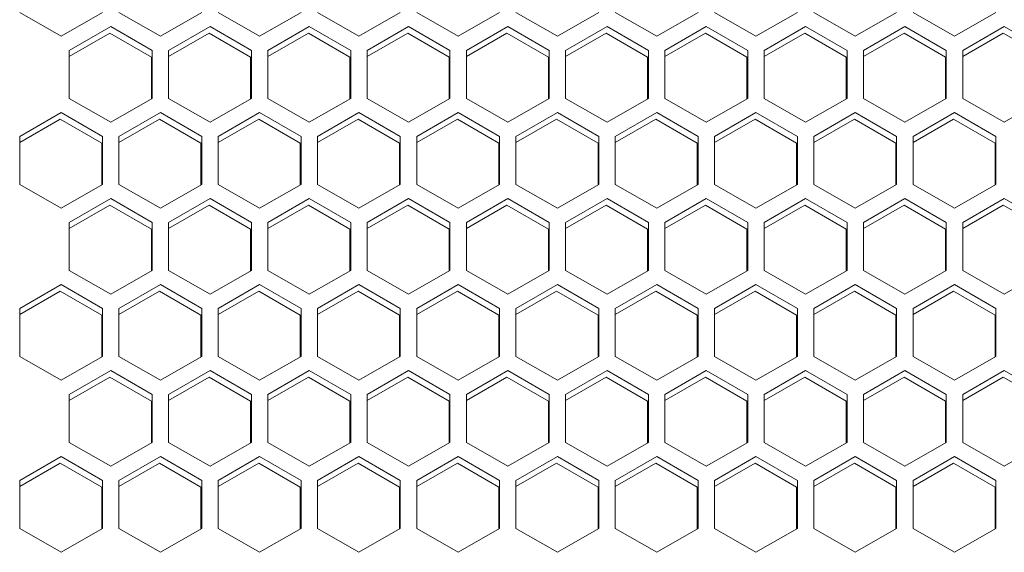
# Model space of a CAD drawing. Units: millimetres. Extents: x -111 to 114, y -23 to 144.
# Drawn here: x 5 to 11, y 59 to 62 of the extents above; entities that cross this region are included whole.
import ezdxf

# ---------------------------------------------------------------- set-up
doc = ezdxf.new("R2010")
doc.units = ezdxf.units.MM

msp = doc.modelspace()

# ---------------------------------------------------------------- linework, layer by layer
at = {"color": 7, "linetype": 'Continuous', "lineweight": 18}
for p, q in [((5.0501, 62.4779), (5.3026, 62.3321)), ((5.3026, 62.3321), (5.5551, 62.4779)), ((5.6551, 62.4779), (5.9076, 62.3321)), ((5.9076, 62.3321), (6.1601, 62.4779)), ((6.2601, 62.4779), (6.5126, 62.3321)), ((6.5126, 62.3321), (6.7651, 62.4779)), ((6.8651, 62.4779), (7.1176, 62.3321)), ((7.1176, 62.3321), (7.3701, 62.4779)), ((7.4701, 62.4779), (7.7226, 62.3321)), ((7.7226, 62.3321), (7.9751, 62.4779)), ((8.0751, 62.4779), (8.3276, 62.3321)), ((8.3276, 62.3321), (8.5801, 62.4779)), ((8.6801, 62.4779), (8.9326, 62.3321)), ((8.9326, 62.3321), (9.1851, 62.4779)), ((9.2851, 62.4779), (9.5376, 62.3321)), ((9.5376, 62.3321), (9.7901, 62.4779)), ((9.8901, 62.4779), (10.1426, 62.3321)), ((10.1426, 62.3321), (10.3951, 62.4779)), ((10.4951, 62.4779), (10.7476, 62.3321)), ((10.7476, 62.3321), (11.0001, 62.4779)), ((5.6051, 62.3913), (5.3526, 62.2455)), ((5.8576, 62.2455), (5.6051, 62.3913)), ((6.2101, 62.3913), (5.9576, 62.2455)), ((6.4626, 62.2455), (6.2101, 62.3913)), ((6.8151, 62.3913), (6.5626, 62.2455)), ((7.0676, 62.2455), (6.8151, 62.3913)), ((7.4201, 62.3913), (7.1676, 62.2455)), ((7.6726, 62.2455), (7.4201, 62.3913)), ((8.0251, 62.3913), (7.7726, 62.2455)), ((8.2776, 62.2455), (8.0251, 62.3913)), ((8.6301, 62.3913), (8.3776, 62.2455)), ((8.8826, 62.2455), (8.6301, 62.3913)), ((9.2351, 62.3913), (8.9826, 62.2455)), ((9.4876, 62.2455), (9.2351, 62.3913)), ((9.8401, 62.3913), (9.5876, 62.2455)), ((10.0926, 62.2455), (9.8401, 62.3913)), ((10.4451, 62.3913), (10.1926, 62.2455)), ((10.6976, 62.2455), (10.4451, 62.3913)), ((11.0501, 62.3913), (10.7976, 62.2455)), ((11.3026, 62.2455), (11.0501, 62.3913)), ((5.6001, 62.3513), (5.3526, 62.2084)), ((5.8526, 62.2055), (5.6001, 62.3513)), ((6.2051, 62.3513), (5.9576, 62.2084)), ((6.4576, 62.2055), (6.2051, 62.3513)), ((6.8101, 62.3513), (6.5626, 62.2084)), ((7.0626, 62.2055), (6.8101, 62.3513)), ((7.4151, 62.3513), (7.1676, 62.2084)), ((7.6676, 62.2055), (7.4151, 62.3513)), ((8.0201, 62.3513), (7.7726, 62.2084)), ((8.2726, 62.2055), (8.0201, 62.3513)), ((8.6251, 62.3513), (8.3776, 62.2084)), ((8.8776, 62.2055), (8.6251, 62.3513)), ((9.2301, 62.3513), (8.9826, 62.2084)), ((9.4826, 62.2055), (9.2301, 62.3513)), ((9.8351, 62.3513), (9.5876, 62.2084)), ((10.0876, 62.2055), (9.8351, 62.3513)), ((10.4401, 62.3513), (10.1926, 62.2084)), ((10.6926, 62.2055), (10.4401, 62.3513)), ((11.0451, 62.3513), (10.7976, 62.2084)), ((11.2976, 62.2055), (11.0451, 62.3513)), ((5.3526, 62.2455), (5.3526, 61.9539)), ((5.8576, 61.9539), (5.8576, 62.2455)), ((5.9576, 62.2455), (5.9576, 61.9539)), ((6.4626, 61.9539), (6.4626, 62.2455)), ((6.5626, 62.2455), (6.5626, 61.9539)), ((7.0676, 61.9539), (7.0676, 62.2455)), ((7.1676, 62.2455), (7.1676, 61.9539)), ((7.6726, 61.9539), (7.6726, 62.2455)), ((7.7726, 62.2455), (7.7726, 61.9539)), ((8.2776, 61.9539), (8.2776, 62.2455)), ((8.3776, 62.2455), (8.3776, 61.9539)), ((8.8826, 61.9539), (8.8826, 62.2455)), ((8.9826, 62.2455), (8.9826, 61.9539)), ((9.4876, 61.9539), (9.4876, 62.2455)), ((9.5876, 62.2455), (9.5876, 61.9539)), ((10.0926, 61.9539), (10.0926, 62.2455)), ((10.1926, 62.2455), (10.1926, 61.9539)), ((10.6976, 61.9539), (10.6976, 62.2455)), ((10.7976, 62.2455), (10.7976, 61.9539)), ((5.8526, 61.951), (5.8526, 62.2055)), ((6.4576, 61.951), (6.4576, 62.2055)), ((7.0626, 61.951), (7.0626, 62.2055)), ((7.6676, 61.951), (7.6676, 62.2055)), ((8.2726, 61.951), (8.2726, 62.2055)), ((8.8776, 61.951), (8.8776, 62.2055)), ((9.4826, 61.951), (9.4826, 62.2055)), ((10.0876, 61.951), (10.0876, 62.2055)), ((10.6926, 61.951), (10.6926, 62.2055)), ((5.3526, 61.9539), (5.6051, 61.8081)), ((5.6051, 61.8081), (5.8576, 61.9539)), ((5.9576, 61.9539), (6.2101, 61.8081)), ((6.2101, 61.8081), (6.4626, 61.9539)), ((6.5626, 61.9539), (6.8151, 61.8081)), ((6.8151, 61.8081), (7.0676, 61.9539)), ((7.1676, 61.9539), (7.4201, 61.8081)), ((7.4201, 61.8081), (7.6726, 61.9539)), ((7.7726, 61.9539), (8.0251, 61.8081)), ((8.0251, 61.8081), (8.2776, 61.9539)), ((8.3776, 61.9539), (8.6301, 61.8081)), ((8.6301, 61.8081), (8.8826, 61.9539)), ((8.9826, 61.9539), (9.2351, 61.8081)), ((9.2351, 61.8081), (9.4876, 61.9539)), ((9.5876, 61.9539), (9.8401, 61.8081)), ((9.8401, 61.8081), (10.0926, 61.9539)), ((10.1926, 61.9539), (10.4451, 61.8081)), ((10.4451, 61.8081), (10.6976, 61.9539)), ((10.7976, 61.9539), (11.0501, 61.8081)), ((11.0501, 61.8081), (11.3026, 61.9539)), ((5.3026, 61.8673), (5.0501, 61.7215)), ((5.2976, 61.8273), (5.0501, 61.6844)), ((5.5501, 61.6815), (5.2976, 61.8273)), ((5.5551, 61.7215), (5.3026, 61.8673)), ((5.9076, 61.8673), (5.6551, 61.7215)), ((5.9026, 61.8273), (5.6551, 61.6844)), ((6.1551, 61.6815), (5.9026, 61.8273)), ((6.1601, 61.7215), (5.9076, 61.8673)), ((6.5126, 61.8673), (6.2601, 61.7215)), ((6.5076, 61.8273), (6.2601, 61.6844)), ((6.7601, 61.6815), (6.5076, 61.8273)), ((6.7651, 61.7215), (6.5126, 61.8673)), ((7.1176, 61.8673), (6.8651, 61.7215)), ((7.1126, 61.8273), (6.8651, 61.6844)), ((7.3651, 61.6815), (7.1126, 61.8273)), ((7.3701, 61.7215), (7.1176, 61.8673)), ((7.7226, 61.8673), (7.4701, 61.7215)), ((7.7176, 61.8273), (7.4701, 61.6844)), ((7.9701, 61.6815), (7.7176, 61.8273)), ((7.9751, 61.7215), (7.7226, 61.8673)), ((8.3276, 61.8673), (8.0751, 61.7215)), ((8.3226, 61.8273), (8.0751, 61.6844)), ((8.5751, 61.6815), (8.3226, 61.8273)), ((8.5801, 61.7215), (8.3276, 61.8673)), ((8.9326, 61.8673), (8.6801, 61.7215)), ((8.9276, 61.8273), (8.6801, 61.6844)), ((9.1801, 61.6815), (8.9276, 61.8273)), ((9.1851, 61.7215), (8.9326, 61.8673)), ((9.5376, 61.8673), (9.2851, 61.7215)), ((9.5326, 61.8273), (9.2851, 61.6844)), ((9.7851, 61.6815), (9.5326, 61.8273)), ((9.7901, 61.7215), (9.5376, 61.8673)), ((10.1426, 61.8673), (9.8901, 61.7215)), ((10.1376, 61.8273), (9.8901, 61.6844)), ((10.3901, 61.6815), (10.1376, 61.8273)), ((10.3951, 61.7215), (10.1426, 61.8673)), ((10.7476, 61.8673), (10.4951, 61.7215)), ((10.7426, 61.8273), (10.4951, 61.6844)), ((10.9951, 61.6815), (10.7426, 61.8273)), ((11.0001, 61.7215), (10.7476, 61.8673)), ((5.0501, 61.7215), (5.0501, 61.43)), ((5.5551, 61.43), (5.5551, 61.7215)), ((5.6551, 61.7215), (5.6551, 61.43)), ((6.1601, 61.43), (6.1601, 61.7215)), ((6.2601, 61.7215), (6.2601, 61.43)), ((6.7651, 61.43), (6.7651, 61.7215)), ((6.8651, 61.7215), (6.8651, 61.43)), ((7.3701, 61.43), (7.3701, 61.7215)), ((7.4701, 61.7215), (7.4701, 61.43)), ((7.9751, 61.43), (7.9751, 61.7215)), ((8.0751, 61.7215), (8.0751, 61.43)), ((8.5801, 61.43), (8.5801, 61.7215)), ((8.6801, 61.7215), (8.6801, 61.43)), ((9.1851, 61.43), (9.1851, 61.7215)), ((9.2851, 61.7215), (9.2851, 61.43)), ((9.7901, 61.43), (9.7901, 61.7215)), ((9.8901, 61.7215), (9.8901, 61.43)), ((10.3951, 61.43), (10.3951, 61.7215)), ((10.4951, 61.7215), (10.4951, 61.43)), ((11.0001, 61.43), (11.0001, 61.7215)), ((5.5501, 61.4271), (5.5501, 61.6815)), ((6.1551, 61.4271), (6.1551, 61.6815)), ((6.7601, 61.4271), (6.7601, 61.6815)), ((7.3651, 61.4271), (7.3651, 61.6815)), ((7.9701, 61.4271), (7.9701, 61.6815)), ((8.5751, 61.4271), (8.5751, 61.6815)), ((9.1801, 61.4271), (9.1801, 61.6815)), ((9.7851, 61.4271), (9.7851, 61.6815)), ((10.3901, 61.4271), (10.3901, 61.6815)), ((10.9951, 61.4271), (10.9951, 61.6815)), ((5.0501, 61.43), (5.3026, 61.2842)), ((5.3026, 61.2842), (5.5551, 61.43)), ((5.6551, 61.43), (5.9076, 61.2842)), ((5.9076, 61.2842), (6.1601, 61.43)), ((6.2601, 61.43), (6.5126, 61.2842)), ((6.5126, 61.2842), (6.7651, 61.43)), ((6.8651, 61.43), (7.1176, 61.2842)), ((7.1176, 61.2842), (7.3701, 61.43)), ((7.4701, 61.43), (7.7226, 61.2842)), ((7.7226, 61.2842), (7.9751, 61.43)), ((8.0751, 61.43), (8.3276, 61.2842)), ((8.3276, 61.2842), (8.5801, 61.43)), ((8.6801, 61.43), (8.9326, 61.2842)), ((8.9326, 61.2842), (9.1851, 61.43)), ((9.2851, 61.43), (9.5376, 61.2842)), ((9.5376, 61.2842), (9.7901, 61.43)), ((9.8901, 61.43), (10.1426, 61.2842)), ((10.1426, 61.2842), (10.3951, 61.43)), ((10.4951, 61.43), (10.7476, 61.2842)), ((10.7476, 61.2842), (11.0001, 61.43)), ((5.6051, 61.3434), (5.3526, 61.1976)), ((5.8576, 61.1976), (5.6051, 61.3434)), ((6.2101, 61.3434), (5.9576, 61.1976)), ((6.4626, 61.1976), (6.2101, 61.3434)), ((6.8151, 61.3434), (6.5626, 61.1976)), ((7.0676, 61.1976), (6.8151, 61.3434)), ((7.4201, 61.3434), (7.1676, 61.1976)), ((7.6726, 61.1976), (7.4201, 61.3434)), ((8.0251, 61.3434), (7.7726, 61.1976)), ((8.2776, 61.1976), (8.0251, 61.3434)), ((8.6301, 61.3434), (8.3776, 61.1976)), ((8.8826, 61.1976), (8.6301, 61.3434)), ((9.2351, 61.3434), (8.9826, 61.1976)), ((9.4876, 61.1976), (9.2351, 61.3434)), ((9.8401, 61.3434), (9.5876, 61.1976)), ((10.0926, 61.1976), (9.8401, 61.3434)), ((10.4451, 61.3434), (10.1926, 61.1976)), ((10.6976, 61.1976), (10.4451, 61.3434)), ((11.0501, 61.3434), (10.7976, 61.1976)), ((11.3026, 61.1976), (11.0501, 61.3434)), ((5.6001, 61.3034), (5.3526, 61.1605)), ((5.8526, 61.1576), (5.6001, 61.3034)), ((6.2051, 61.3034), (5.9576, 61.1605)), ((6.4576, 61.1576), (6.2051, 61.3034)), ((6.8101, 61.3034), (6.5626, 61.1605)), ((7.0626, 61.1576), (6.8101, 61.3034)), ((7.4151, 61.3034), (7.1676, 61.1605)), ((7.6676, 61.1576), (7.4151, 61.3034)), ((8.0201, 61.3034), (7.7726, 61.1605)), ((8.2726, 61.1576), (8.0201, 61.3034)), ((8.6251, 61.3034), (8.3776, 61.1605)), ((8.8776, 61.1576), (8.6251, 61.3034)), ((9.2301, 61.3034), (8.9826, 61.1605)), ((9.4826, 61.1576), (9.2301, 61.3034)), ((9.8351, 61.3034), (9.5876, 61.1605)), ((10.0876, 61.1576), (9.8351, 61.3034)), ((10.4401, 61.3034), (10.1926, 61.1605)), ((10.6926, 61.1576), (10.4401, 61.3034)), ((11.0451, 61.3034), (10.7976, 61.1605)), ((11.2976, 61.1576), (11.0451, 61.3034)), ((5.3526, 61.1976), (5.3526, 60.906)), ((5.8526, 60.9031), (5.8526, 61.1576)), ((5.8576, 60.906), (5.8576, 61.1976)), ((5.9576, 61.1976), (5.9576, 60.906)), ((6.4576, 60.9031), (6.4576, 61.1576)), ((6.4626, 60.906), (6.4626, 61.1976)), ((6.5626, 61.1976), (6.5626, 60.906)), ((7.0626, 60.9031), (7.0626, 61.1576)), ((7.0676, 60.906), (7.0676, 61.1976)), ((7.1676, 61.1976), (7.1676, 60.906)), ((7.6676, 60.9031), (7.6676, 61.1576)), ((7.6726, 60.906), (7.6726, 61.1976)), ((7.7726, 61.1976), (7.7726, 60.906)), ((8.2726, 60.9031), (8.2726, 61.1576)), ((8.2776, 60.906), (8.2776, 61.1976)), ((8.3776, 61.1976), (8.3776, 60.906)), ((8.8776, 60.9031), (8.8776, 61.1576)), ((8.8826, 60.906), (8.8826, 61.1976)), ((8.9826, 61.1976), (8.9826, 60.906)), ((9.4826, 60.9031), (9.4826, 61.1576)), ((9.4876, 60.906), (9.4876, 61.1976)), ((9.5876, 61.1976), (9.5876, 60.906)), ((10.0876, 60.9031), (10.0876, 61.1576)), ((10.0926, 60.906), (10.0926, 61.1976)), ((10.1926, 61.1976), (10.1926, 60.906)), ((10.6926, 60.9031), (10.6926, 61.1576)), ((10.6976, 60.906), (10.6976, 61.1976)), ((10.7976, 61.1976), (10.7976, 60.906)), ((5.3526, 60.906), (5.6051, 60.7602)), ((5.6051, 60.7602), (5.8576, 60.906)), ((5.9576, 60.906), (6.2101, 60.7602)), ((6.2101, 60.7602), (6.4626, 60.906)), ((6.5626, 60.906), (6.8151, 60.7602)), ((6.8151, 60.7602), (7.0676, 60.906)), ((7.1676, 60.906), (7.4201, 60.7602)), ((7.4201, 60.7602), (7.6726, 60.906)), ((7.7726, 60.906), (8.0251, 60.7602)), ((8.0251, 60.7602), (8.2776, 60.906)), ((8.3776, 60.906), (8.6301, 60.7602)), ((8.6301, 60.7602), (8.8826, 60.906)), ((8.9826, 60.906), (9.2351, 60.7602)), ((9.2351, 60.7602), (9.4876, 60.906)), ((9.5876, 60.906), (9.8401, 60.7602)), ((9.8401, 60.7602), (10.0926, 60.906)), ((10.1926, 60.906), (10.4451, 60.7602)), ((10.4451, 60.7602), (10.6976, 60.906)), ((10.7976, 60.906), (11.0501, 60.7602)), ((11.0501, 60.7602), (11.3026, 60.906)), ((5.3026, 60.8194), (5.0501, 60.6736)), ((5.5551, 60.6736), (5.3026, 60.8194)), ((5.9076, 60.8194), (5.6551, 60.6736)), ((6.1601, 60.6736), (5.9076, 60.8194)), ((6.5126, 60.8194), (6.2601, 60.6736)), ((6.7651, 60.6736), (6.5126, 60.8194)), ((7.1176, 60.8194), (6.8651, 60.6736)), ((7.3701, 60.6736), (7.1176, 60.8194)), ((7.7226, 60.8194), (7.4701, 60.6736)), ((7.9751, 60.6736), (7.7226, 60.8194)), ((8.3276, 60.8194), (8.0751, 60.6736)), ((8.5801, 60.6736), (8.3276, 60.8194)), ((8.9326, 60.8194), (8.6801, 60.6736)), ((9.1851, 60.6736), (8.9326, 60.8194)), ((9.5376, 60.8194), (9.2851, 60.6736)), ((9.7901, 60.6736), (9.5376, 60.8194)), ((10.1426, 60.8194), (9.8901, 60.6736)), ((10.3951, 60.6736), (10.1426, 60.8194)), ((10.7476, 60.8194), (10.4951, 60.6736)), ((11.0001, 60.6736), (10.7476, 60.8194)), ((5.2976, 60.7794), (5.0501, 60.6365)), ((5.5501, 60.6336), (5.2976, 60.7794)), ((5.9026, 60.7794), (5.6551, 60.6365)), ((6.1551, 60.6336), (5.9026, 60.7794)), ((6.5076, 60.7794), (6.2601, 60.6365)), ((6.7601, 60.6336), (6.5076, 60.7794)), ((7.1126, 60.7794), (6.8651, 60.6365)), ((7.3651, 60.6336), (7.1126, 60.7794)), ((7.7176, 60.7794), (7.4701, 60.6365)), ((7.9701, 60.6336), (7.7176, 60.7794)), ((8.3226, 60.7794), (8.0751, 60.6365)), ((8.5751, 60.6336), (8.3226, 60.7794)), ((8.9276, 60.7794), (8.6801, 60.6365)), ((9.1801, 60.6336), (8.9276, 60.7794)), ((9.5326, 60.7794), (9.2851, 60.6365)), ((9.7851, 60.6336), (9.5326, 60.7794)), ((10.1376, 60.7794), (9.8901, 60.6365)), ((10.3901, 60.6336), (10.1376, 60.7794)), ((10.7426, 60.7794), (10.4951, 60.6365)), ((10.9951, 60.6336), (10.7426, 60.7794)), ((5.0501, 60.6736), (5.0501, 60.3821)), ((5.5551, 60.3821), (5.5551, 60.6736)), ((5.6551, 60.6736), (5.6551, 60.3821)), ((6.1601, 60.3821), (6.1601, 60.6736)), ((6.2601, 60.6736), (6.2601, 60.3821)), ((6.7651, 60.3821), (6.7651, 60.6736)), ((6.8651, 60.6736), (6.8651, 60.3821)), ((7.3701, 60.3821), (7.3701, 60.6736)), ((7.4701, 60.6736), (7.4701, 60.3821)), ((7.9751, 60.3821), (7.9751, 60.6736)), ((8.0751, 60.6736), (8.0751, 60.3821)), ((8.5801, 60.3821), (8.5801, 60.6736)), ((8.6801, 60.6736), (8.6801, 60.3821)), ((9.1851, 60.3821), (9.1851, 60.6736)), ((9.2851, 60.6736), (9.2851, 60.3821)), ((9.7901, 60.3821), (9.7901, 60.6736)), ((9.8901, 60.6736), (9.8901, 60.3821)), ((10.3951, 60.3821), (10.3951, 60.6736)), ((10.4951, 60.6736), (10.4951, 60.3821)), ((11.0001, 60.3821), (11.0001, 60.6736)), ((5.5501, 60.3792), (5.5501, 60.6336)), ((6.1551, 60.3792), (6.1551, 60.6336)), ((6.7601, 60.3792), (6.7601, 60.6336)), ((7.3651, 60.3792), (7.3651, 60.6336)), ((7.9701, 60.3792), (7.9701, 60.6336)), ((8.5751, 60.3792), (8.5751, 60.6336)), ((9.1801, 60.3792), (9.1801, 60.6336)), ((9.7851, 60.3792), (9.7851, 60.6336)), ((10.3901, 60.3792), (10.3901, 60.6336)), ((10.9951, 60.3792), (10.9951, 60.6336)), ((5.0501, 60.3821), (5.3026, 60.2363)), ((5.3026, 60.2363), (5.5551, 60.3821)), ((5.6551, 60.3821), (5.9076, 60.2363)), ((5.9076, 60.2363), (6.1601, 60.3821)), ((6.2601, 60.3821), (6.5126, 60.2363)), ((6.5126, 60.2363), (6.7651, 60.3821)), ((6.8651, 60.3821), (7.1176, 60.2363)), ((7.1176, 60.2363), (7.3701, 60.3821)), ((7.4701, 60.3821), (7.7226, 60.2363)), ((7.7226, 60.2363), (7.9751, 60.3821)), ((8.0751, 60.3821), (8.3276, 60.2363)), ((8.3276, 60.2363), (8.5801, 60.3821)), ((8.6801, 60.3821), (8.9326, 60.2363)), ((8.9326, 60.2363), (9.1851, 60.3821)), ((9.2851, 60.3821), (9.5376, 60.2363)), ((9.5376, 60.2363), (9.7901, 60.3821)), ((9.8901, 60.3821), (10.1426, 60.2363)), ((10.1426, 60.2363), (10.3951, 60.3821)), ((10.4951, 60.3821), (10.7476, 60.2363)), ((10.7476, 60.2363), (11.0001, 60.3821)), ((5.6051, 60.2955), (5.3526, 60.1497)), ((5.6001, 60.2555), (5.3526, 60.1126)), ((5.8526, 60.1097), (5.6001, 60.2555)), ((5.8576, 60.1497), (5.6051, 60.2955)), ((6.2101, 60.2955), (5.9576, 60.1497)), ((6.2051, 60.2555), (5.9576, 60.1126)), ((6.4576, 60.1097), (6.2051, 60.2555)), ((6.4626, 60.1497), (6.2101, 60.2955)), ((6.8151, 60.2955), (6.5626, 60.1497)), ((6.8101, 60.2555), (6.5626, 60.1126)), ((7.0626, 60.1097), (6.8101, 60.2555)), ((7.0676, 60.1497), (6.8151, 60.2955)), ((7.4201, 60.2955), (7.1676, 60.1497)), ((7.4151, 60.2555), (7.1676, 60.1126)), ((7.6676, 60.1097), (7.4151, 60.2555)), ((7.6726, 60.1497), (7.4201, 60.2955)), ((8.0251, 60.2955), (7.7726, 60.1497)), ((8.0201, 60.2555), (7.7726, 60.1126)), ((8.2726, 60.1097), (8.0201, 60.2555)), ((8.2776, 60.1497), (8.0251, 60.2955)), ((8.6301, 60.2955), (8.3776, 60.1497)), ((8.6251, 60.2555), (8.3776, 60.1126)), ((8.8776, 60.1097), (8.6251, 60.2555)), ((8.8826, 60.1497), (8.6301, 60.2955)), ((9.2351, 60.2955), (8.9826, 60.1497)), ((9.2301, 60.2555), (8.9826, 60.1126)), ((9.4826, 60.1097), (9.2301, 60.2555)), ((9.4876, 60.1497), (9.2351, 60.2955)), ((9.8401, 60.2955), (9.5876, 60.1497)), ((9.8351, 60.2555), (9.5876, 60.1126)), ((10.0876, 60.1097), (9.8351, 60.2555)), ((10.0926, 60.1497), (9.8401, 60.2955)), ((10.4451, 60.2955), (10.1926, 60.1497)), ((10.4401, 60.2555), (10.1926, 60.1126)), ((10.6926, 60.1097), (10.4401, 60.2555)), ((10.6976, 60.1497), (10.4451, 60.2955)), ((11.0501, 60.2955), (10.7976, 60.1497)), ((11.0451, 60.2555), (10.7976, 60.1126)), ((11.2976, 60.1097), (11.0451, 60.2555)), ((11.3026, 60.1497), (11.0501, 60.2955)), ((5.3526, 60.1497), (5.3526, 59.8581)), ((5.8576, 59.8581), (5.8576, 60.1497)), ((5.9576, 60.1497), (5.9576, 59.8581)), ((6.4626, 59.8581), (6.4626, 60.1497)), ((6.5626, 60.1497), (6.5626, 59.8581)), ((7.0676, 59.8581), (7.0676, 60.1497)), ((7.1676, 60.1497), (7.1676, 59.8581)), ((7.6726, 59.8581), (7.6726, 60.1497)), ((7.7726, 60.1497), (7.7726, 59.8581)), ((8.2776, 59.8581), (8.2776, 60.1497)), ((8.3776, 60.1497), (8.3776, 59.8581)), ((8.8826, 59.8581), (8.8826, 60.1497)), ((8.9826, 60.1497), (8.9826, 59.8581)), ((9.4876, 59.8581), (9.4876, 60.1497)), ((9.5876, 60.1497), (9.5876, 59.8581)), ((10.0926, 59.8581), (10.0926, 60.1497)), ((10.1926, 60.1497), (10.1926, 59.8581)), ((10.6976, 59.8581), (10.6976, 60.1497)), ((10.7976, 60.1497), (10.7976, 59.8581)), ((5.8526, 59.8553), (5.8526, 60.1097)), ((6.4576, 59.8553), (6.4576, 60.1097)), ((7.0626, 59.8553), (7.0626, 60.1097)), ((7.6676, 59.8553), (7.6676, 60.1097)), ((8.2726, 59.8553), (8.2726, 60.1097)), ((8.8776, 59.8553), (8.8776, 60.1097)), ((9.4826, 59.8553), (9.4826, 60.1097)), ((10.0876, 59.8553), (10.0876, 60.1097)), ((10.6926, 59.8553), (10.6926, 60.1097)), ((5.3526, 59.8581), (5.6051, 59.7124)), ((5.6051, 59.7124), (5.8576, 59.8581)), ((5.9576, 59.8581), (6.2101, 59.7124)), ((6.2101, 59.7124), (6.4626, 59.8581)), ((6.5626, 59.8581), (6.8151, 59.7124)), ((6.8151, 59.7124), (7.0676, 59.8581)), ((7.1676, 59.8581), (7.4201, 59.7124)), ((7.4201, 59.7124), (7.6726, 59.8581)), ((7.7726, 59.8581), (8.0251, 59.7124)), ((8.0251, 59.7124), (8.2776, 59.8581)), ((8.3776, 59.8581), (8.6301, 59.7124)), ((8.6301, 59.7124), (8.8826, 59.8581)), ((8.9826, 59.8581), (9.2351, 59.7124)), ((9.2351, 59.7124), (9.4876, 59.8581)), ((9.5876, 59.8581), (9.8401, 59.7124)), ((9.8401, 59.7124), (10.0926, 59.8581)), ((10.1926, 59.8581), (10.4451, 59.7124)), ((10.4451, 59.7124), (10.6976, 59.8581)), ((10.7976, 59.8581), (11.0501, 59.7124)), ((11.0501, 59.7124), (11.3026, 59.8581)), ((5.3026, 59.7715), (5.0501, 59.6258)), ((5.2976, 59.7315), (5.0501, 59.5886)), ((5.5501, 59.5858), (5.2976, 59.7315)), ((5.5551, 59.6258), (5.3026, 59.7715)), ((5.9076, 59.7715), (5.6551, 59.6258)), ((5.9026, 59.7315), (5.6551, 59.5886)), ((6.1551, 59.5858), (5.9026, 59.7315)), ((6.1601, 59.6258), (5.9076, 59.7715)), ((6.5126, 59.7715), (6.2601, 59.6258)), ((6.5076, 59.7315), (6.2601, 59.5886)), ((6.7601, 59.5858), (6.5076, 59.7315)), ((6.7651, 59.6258), (6.5126, 59.7715)), ((7.1176, 59.7715), (6.8651, 59.6258)), ((7.1126, 59.7315), (6.8651, 59.5886)), ((7.3651, 59.5858), (7.1126, 59.7315)), ((7.3701, 59.6258), (7.1176, 59.7715)), ((7.7226, 59.7715), (7.4701, 59.6258)), ((7.7176, 59.7315), (7.4701, 59.5886)), ((7.9701, 59.5858), (7.7176, 59.7315)), ((7.9751, 59.6258), (7.7226, 59.7715)), ((8.3276, 59.7715), (8.0751, 59.6258)), ((8.3226, 59.7315), (8.0751, 59.5886)), ((8.5751, 59.5858), (8.3226, 59.7315)), ((8.5801, 59.6258), (8.3276, 59.7715)), ((8.9326, 59.7715), (8.6801, 59.6258)), ((8.9276, 59.7315), (8.6801, 59.5886)), ((9.1801, 59.5858), (8.9276, 59.7315)), ((9.1851, 59.6258), (8.9326, 59.7715)), ((9.5376, 59.7715), (9.2851, 59.6258)), ((9.5326, 59.7315), (9.2851, 59.5886)), ((9.7851, 59.5858), (9.5326, 59.7315)), ((9.7901, 59.6258), (9.5376, 59.7715)), ((10.1426, 59.7715), (9.8901, 59.6258)), ((10.1376, 59.7315), (9.8901, 59.5886)), ((10.3901, 59.5858), (10.1376, 59.7315)), ((10.3951, 59.6258), (10.1426, 59.7715)), ((10.7476, 59.7715), (10.4951, 59.6258)), ((10.7426, 59.7315), (10.4951, 59.5886)), ((10.9951, 59.5858), (10.7426, 59.7315)), ((11.0001, 59.6258), (10.7476, 59.7715)), ((5.0501, 59.6258), (5.0501, 59.3342)), ((5.5551, 59.3342), (5.5551, 59.6258)), ((5.6551, 59.6258), (5.6551, 59.3342)), ((6.1601, 59.3342), (6.1601, 59.6258)), ((6.2601, 59.6258), (6.2601, 59.3342)), ((6.7651, 59.3342), (6.7651, 59.6258)), ((6.8651, 59.6258), (6.8651, 59.3342)), ((7.3701, 59.3342), (7.3701, 59.6258)), ((7.4701, 59.6258), (7.4701, 59.3342)), ((7.9751, 59.3342), (7.9751, 59.6258)), ((8.0751, 59.6258), (8.0751, 59.3342)), ((8.5801, 59.3342), (8.5801, 59.6258)), ((8.6801, 59.6258), (8.6801, 59.3342)), ((9.1851, 59.3342), (9.1851, 59.6258)), ((9.2851, 59.6258), (9.2851, 59.3342)), ((9.7901, 59.3342), (9.7901, 59.6258)), ((9.8901, 59.6258), (9.8901, 59.3342)), ((10.3951, 59.3342), (10.3951, 59.6258)), ((10.4951, 59.6258), (10.4951, 59.3342)), ((11.0001, 59.3342), (11.0001, 59.6258)), ((5.5501, 59.3313), (5.5501, 59.5858)), ((6.1551, 59.3313), (6.1551, 59.5858)), ((6.7601, 59.3313), (6.7601, 59.5858)), ((7.3651, 59.3313), (7.3651, 59.5858)), ((7.9701, 59.3313), (7.9701, 59.5858)), ((8.5751, 59.3313), (8.5751, 59.5858)), ((9.1801, 59.3313), (9.1801, 59.5858)), ((9.7851, 59.3313), (9.7851, 59.5858)), ((10.3901, 59.3313), (10.3901, 59.5858)), ((10.9951, 59.3313), (10.9951, 59.5858)), ((5.0501, 59.3342), (5.3026, 59.1884)), ((5.3026, 59.1884), (5.5551, 59.3342)), ((5.6551, 59.3342), (5.9076, 59.1884)), ((5.9076, 59.1884), (6.1601, 59.3342)), ((6.2601, 59.3342), (6.5126, 59.1884)), ((6.5126, 59.1884), (6.7651, 59.3342)), ((6.8651, 59.3342), (7.1176, 59.1884)), ((7.1176, 59.1884), (7.3701, 59.3342)), ((7.4701, 59.3342), (7.7226, 59.1884)), ((7.7226, 59.1884), (7.9751, 59.3342)), ((8.0751, 59.3342), (8.3276, 59.1884)), ((8.3276, 59.1884), (8.5801, 59.3342)), ((8.6801, 59.3342), (8.9326, 59.1884)), ((8.9326, 59.1884), (9.1851, 59.3342)), ((9.2851, 59.3342), (9.5376, 59.1884)), ((9.5376, 59.1884), (9.7901, 59.3342)), ((9.8901, 59.3342), (10.1426, 59.1884)), ((10.1426, 59.1884), (10.3951, 59.3342)), ((10.4951, 59.3342), (10.7476, 59.1884)), ((10.7476, 59.1884), (11.0001, 59.3342))]:
    msp.add_line(p, q, dxfattribs=at)

doc.saveas('drawing.dxf')
